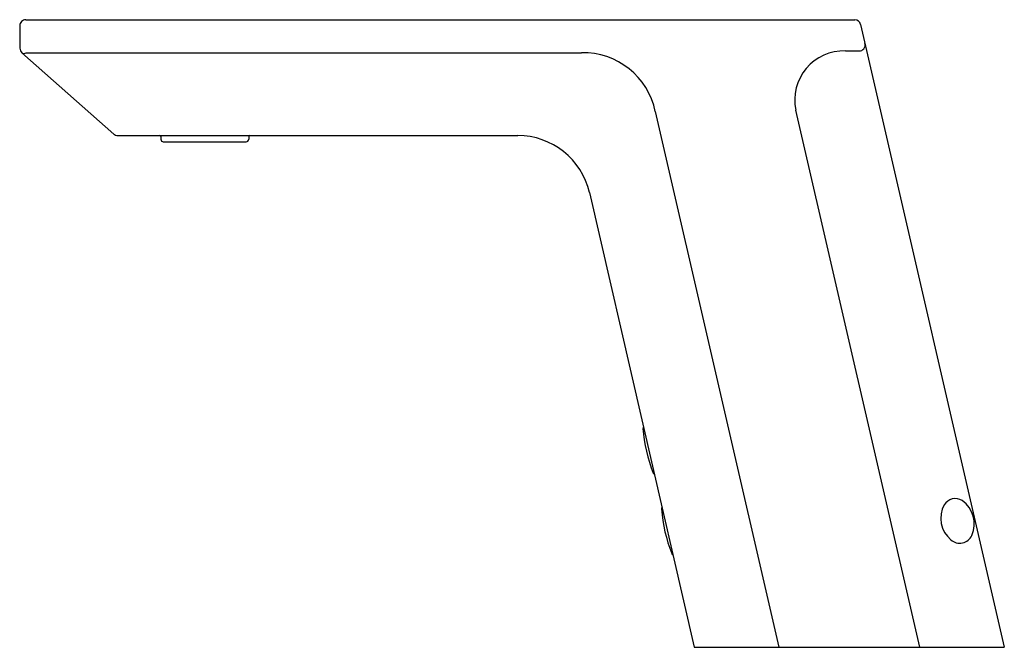
# Model space of a CAD drawing. Extents: x 4317.41 to 4325.58, y 390.76 to 395.96.
import ezdxf

# ---------------------------------------------------------------- set-up
doc = ezdxf.new("R2010")
doc.units = 0
doc.header["$LTSCALE"] = 0.64311
doc.layers.get('0').update_dxf_attribs({"color": 255, "linetype": 'CONTINUOUS'})
doc.layers.get('DEFPOINTS').update_dxf_attribs({"linetype": 'CONTINUOUS'})
doc.styles.get("Standard").update_dxf_attribs({"font": 'txt', "width": 0.8})

msp = doc.modelspace()

# ---------------------------------------------------------------- linework, layer by layer
for p, q in [((4317.4101, 395.9113), (4317.4117, 395.725)), ((4317.4601, 395.9618), (4324.3384, 395.9618)), ((4324.3871, 395.923), (4325.5797, 390.7571)), ((4317.4286, 395.688), (4318.1907, 395.0137)), ((4317.464, 395.6881), (4322.0708, 395.6881)), ((4324.261, 395.7027), (4324.3751, 395.7027)), ((4322.6841, 395.2001), (4323.7098, 390.7571)), ((4324.8775, 390.7571), (4323.8487, 395.2129)), ((4318.2238, 395.0012), (4321.5424, 395.0012)), ((4318.5817, 394.9933), (4318.5817, 394.9697)), ((4318.6014, 394.95), (4319.2904, 394.95)), ((4319.3101, 394.9933), (4319.3101, 394.9697)), ((4322.1369, 394.5282), (4323.0076, 390.7571)), ((4323.0076, 390.7571), (4325.5797, 390.7571))]:
    msp.add_line(p, q)
for centre, radius, start, end in [((4317.4601, 395.9118), 0.05, 90, 180.5), ((4324.3384, 395.9118), 0.05, 13, 90), ((4324.3751, 395.7527), 0.05, 270, 13), ((4317.4617, 395.7254), 0.05, 180.5, 228.5), ((4317.4457, 395.7128), 0.0307, 240.87463, 306.44932), ((4322.0846, 395.076), 0.6122, 11.69622, 91.29135), ((4324.2476, 395.2956), 0.4073, 88.11392, 191.71044), ((4318.2238, 395.0512), 0.05, 228.5, 270), ((4318.5739, 394.9933), 0.00787, 0, 90), ((4318.6014, 394.9697), 0.0197, 180.00001, 270.04001), ((4319.2904, 394.9697), 0.0197, 269.95999, 359.99999), ((4319.318, 394.9933), 0.00787, 90, 180), ((4321.5424, 394.3909), 0.6102, 13, 90), ((4322.6015, 392.5733), 0.0197, 143.95714, 184.0405), ((4323.7993, 392.6579), 1.2205, 184.04042, 201.95958), ((4322.6857, 392.2089), 0.0197, 201.9595, 242.04286), ((4325.173, 391.8825), 0.1079, 58.06537, 148.35266), ((4322.7554, 391.9057), 0.0197, 143.0417, 184.18617), ((4323.9726, 391.9948), 1.2402, 184.18609, 201.81391), ((4325.2854, 391.8275), 0.2328, 151.34186, 230.15627), ((4325.0951, 391.7807), 0.2358, 336.10596, 55.0867), ((4325.2102, 391.7308), 0.1104, 227.96267, 335.61955), ((4322.8395, 391.5413), 0.0197, 201.81383, 242.9583)]:
    msp.add_arc(centre, radius, start, end)

# ---------------------------------------------------------------- texts
at = {"layer": 'DEFPOINTS'}
for tag, p, s in [('TRADENAME', (4324.2868, 390.7593), 'MODERN'), ('MODELNUMBER', (4324.2869, 390.7609), 'K-13469T'), ('PRODUCT', (4324.2869, 390.7576), 'BATHROOM SINK FAUCET')]:
    msp.add_attdef(tag, p, s, height=0.001, dxfattribs=at)

doc.saveas('drawing.dxf')
